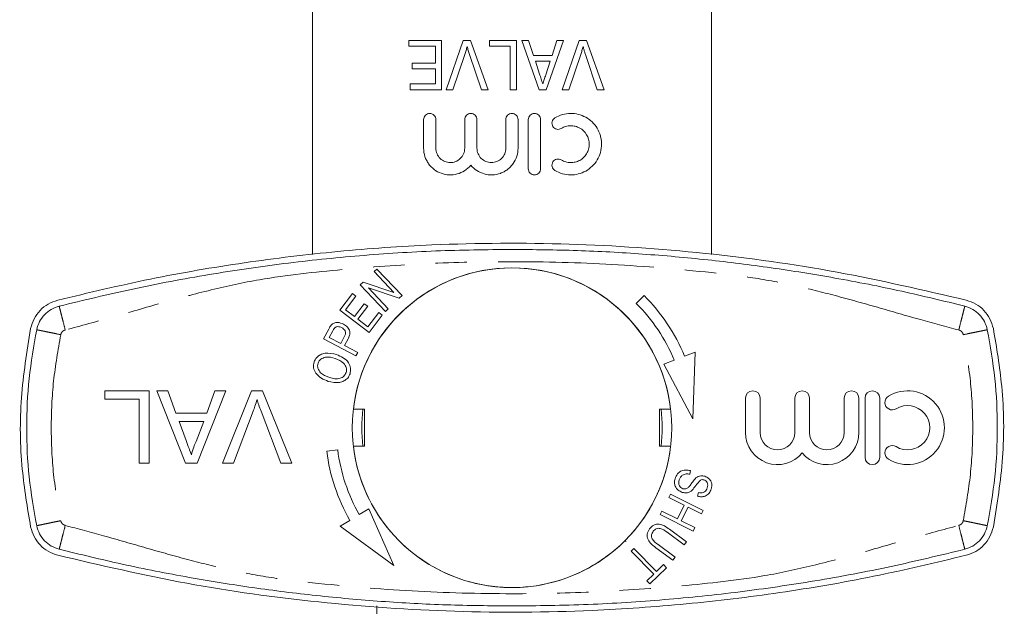
# Model space of a CAD drawing. Units: millimetres. Extents: x 146 to 235, y 58 to 280.
# Drawn here: x 146 to 186, y 95 to 119 of the extents above; entities that cross this region are included whole.
import ezdxf

# ---------------------------------------------------------------- set-up
doc = ezdxf.new("R2010")
doc.units = ezdxf.units.MM
doc.linetypes.add('PHANTOM', pattern=[12.7, 6.35, -1.27, 1.27, -1.27, 1.27, -1.27])

msp = doc.modelspace()

# ---------------------------------------------------------------- linework, layer by layer
at = {"color": 7, "linetype": 'Continuous', "lineweight": 15}
for p, q in [((158.178, 121.024), (158.178, 109.547)), ((174.428, 109.557), (174.428, 121.028)), ((162.107, 118.253), (162.107, 118.023)), ((163.44, 118.253), (162.107, 118.253)), ((163.44, 116.253), (163.44, 118.253)), ((164.313, 118.253), (163.622, 116.253)), ((164.617, 118.253), (164.313, 118.253)), ((165.335, 116.253), (164.617, 118.253)), ((165.389, 118.253), (165.389, 118.023)), ((166.491, 118.253), (165.389, 118.253)), ((166.491, 116.253), (166.491, 118.253)), ((166.979, 118.253), (166.705, 118.253)), ((166.705, 118.253), (167.411, 116.253)), ((167.179, 117.638), (166.979, 118.253)), ((167.699, 116.253), (168.405, 118.253)), ((168.132, 118.253), (167.932, 117.638)), ((168.405, 118.253), (168.132, 118.253)), ((169.031, 118.253), (168.34, 116.253)), ((169.335, 118.253), (169.031, 118.253)), ((170.053, 116.253), (169.335, 118.253)), ((162.107, 118.023), (163.184, 118.023)), ((163.184, 118.023), (163.184, 117.33)), ((165.389, 118.023), (166.235, 118.023)), ((166.235, 118.023), (166.235, 116.253)), ((163.902, 116.253), (164.383, 117.687)), ((164.576, 117.687), (165.056, 116.253)), ((167.932, 117.638), (167.179, 117.638)), ((167.424, 116.887), (167.255, 117.407)), ((167.255, 117.407), (167.856, 117.407)), ((167.856, 117.407), (167.676, 116.852)), ((168.62, 116.253), (169.101, 117.687)), ((169.293, 117.687), (169.773, 116.253)), ((162.235, 117.33), (162.235, 117.1)), ((163.184, 117.33), (162.235, 117.33)), ((162.235, 117.1), (163.184, 117.1)), ((163.184, 117.1), (163.184, 116.484)), ((162.158, 116.484), (162.158, 116.253)), ((163.184, 116.484), (162.158, 116.484)), ((162.158, 116.253), (163.44, 116.253)), ((163.622, 116.253), (163.902, 116.253)), ((165.056, 116.253), (165.335, 116.253)), ((166.235, 116.253), (166.491, 116.253)), ((167.411, 116.253), (167.699, 116.253)), ((168.34, 116.253), (168.62, 116.253)), ((169.773, 116.253), (170.053, 116.253)), ((162.706, 113.874), (162.706, 115.036)), ((163.206, 115.036), (163.206, 113.874)), ((164.378, 113.874), (164.378, 115.036)), ((164.878, 115.036), (164.878, 113.874)), ((166.051, 113.874), (166.051, 115.036)), ((166.55, 115.036), (166.55, 113.874)), ((166.966, 113.038), (166.966, 115.036)), ((167.466, 115.036), (167.466, 113.038)), ((160.693, 108.858), (160.801, 108.961)), ((161.5, 108.009), (160.693, 108.858)), ((160.801, 108.961), (161.83, 107.88)), ((160.128, 108.32), (160.244, 108.43)), ((161.157, 107.239), (160.128, 108.32)), ((160.244, 108.43), (161.5, 108.009)), ((161.714, 107.77), (160.457, 108.192)), ((160.457, 108.192), (161.266, 107.342)), ((159.294, 107.283), (159.812, 107.968)), ((159.953, 107.862), (159.529, 107.302)), ((159.812, 107.968), (159.953, 107.862)), ((161.83, 107.88), (161.714, 107.77)), ((171.677, 107.882), (171.359, 107.564)), ((159.894, 107.026), (160.29, 107.551)), ((160.43, 107.445), (160.033, 106.921)), ((160.29, 107.551), (160.43, 107.445)), ((160.484, 106.382), (159.294, 107.283)), ((159.529, 107.302), (159.894, 107.026)), ((160.439, 106.614), (160.879, 107.196)), ((161.02, 107.09), (160.484, 106.382)), ((160.879, 107.196), (161.02, 107.09)), ((161.266, 107.342), (161.157, 107.239)), ((160.033, 106.921), (160.439, 106.614)), ((158.635, 106.126), (158.846, 106.521)), ((159.007, 106.449), (158.864, 106.181)), ((159.334, 105.93), (159.478, 106.201)), ((159.949, 105.424), (158.635, 106.126)), ((158.864, 106.181), (159.334, 105.93)), ((159.632, 106.116), (159.489, 105.848)), ((159.489, 105.848), (160.023, 105.562)), ((160.023, 105.562), (159.949, 105.424)), ((173.752, 105.581), (173.325, 105.416)), ((173.669, 102.874), (173.752, 105.581)), ((172.905, 105.254), (172.478, 105.089)), ((172.478, 105.089), (173.669, 102.874)), ((149.733, 104.008), (151.541, 104.008)), ((149.733, 103.669), (149.733, 104.008)), ((151.541, 104.008), (151.541, 101.07)), ((151.854, 104.008), (152.294, 104.008)), ((153.021, 101.07), (151.854, 104.008)), ((152.294, 104.008), (152.628, 103.104)), ((154.654, 104.008), (153.488, 101.07)), ((153.881, 103.104), (154.215, 104.008)), ((154.215, 104.008), (154.654, 104.008)), ((154.519, 101.07), (155.704, 104.008)), ((155.704, 104.008), (156.153, 104.008)), ((156.153, 104.008), (157.338, 101.07)), ((151.126, 103.669), (149.733, 103.669)), ((151.126, 101.07), (151.126, 103.669)), ((175.803, 103.708), (175.803, 102.312)), ((176.403, 102.312), (176.403, 103.708)), ((177.812, 103.708), (177.812, 102.312)), ((178.412, 102.312), (178.412, 103.708)), ((179.821, 103.708), (179.821, 102.312)), ((180.421, 102.312), (180.421, 103.708)), ((180.671, 103.708), (180.671, 101.308)), ((181.271, 101.308), (181.271, 103.708)), ((152.628, 103.104), (153.881, 103.104)), ((155.769, 103.176), (154.968, 101.07)), ((156.889, 101.07), (156.09, 103.176)), ((160.303, 103.258), (159.847, 103.258)), ((160.303, 101.758), (160.303, 103.258)), ((172.76, 103.258), (172.303, 103.258)), ((172.303, 103.258), (172.303, 101.758)), ((152.753, 102.765), (153.038, 101.993)), ((153.756, 102.765), (152.753, 102.765)), ((153.455, 101.952), (153.756, 102.765)), ((159.21, 101.61), (158.763, 101.553)), ((159.847, 101.758), (160.303, 101.758)), ((172.303, 101.758), (172.76, 101.758)), ((151.541, 101.07), (151.126, 101.07)), ((153.488, 101.07), (153.021, 101.07)), ((154.968, 101.07), (154.519, 101.07)), ((157.338, 101.07), (156.889, 101.07)), ((173.565, 100.761), (173.537, 100.616)), ((172.68, 99.666), (172.75, 99.807)), ((172.75, 99.807), (174.087, 99.14)), ((173.859, 99.723), (173.891, 99.87)), ((173.31, 99.352), (172.68, 99.666)), ((160.48, 99.209), (160.088, 98.973)), ((161.501, 96.911), (160.48, 99.209)), ((172.334, 98.972), (172.404, 99.113)), ((172.404, 99.113), (173.034, 98.799)), ((173.034, 98.799), (173.31, 99.352)), ((173.468, 99.273), (173.192, 98.72)), ((174.017, 99), (173.468, 99.273)), ((174.087, 99.14), (174.017, 99)), ((159.703, 98.741), (159.311, 98.504)), ((173.671, 98.306), (172.334, 98.972)), ((173.192, 98.72), (173.741, 98.446)), ((159.311, 98.504), (161.501, 96.911)), ((173.309, 97.745), (172.615, 98.254)), ((172.707, 98.381), (173.402, 97.871)), ((173.741, 98.446), (173.671, 98.306)), ((170.882, 97.894), (170.932, 97.88)), ((170.932, 97.88), (170.917, 97.93)), ((173.402, 97.871), (173.309, 97.745)), ((171.154, 97.486), (171.266, 97.596)), ((172.075, 96.554), (171.154, 97.486)), ((171.266, 97.596), (172.187, 96.665)), ((172.849, 97.119), (172.155, 97.629)), ((172.249, 97.755), (172.942, 97.246)), ((172.942, 97.246), (172.849, 97.119)), ((172.589, 96.816), (171.919, 96.153)), ((172.187, 96.665), (172.465, 96.94)), ((172.465, 96.94), (172.589, 96.816)), ((171.796, 96.278), (172.075, 96.554)), ((171.919, 96.153), (171.796, 96.278)), ((160.803, 95.26), (160.803, 84.008))]:
    msp.add_line(p, q, dxfattribs=at)
msp.add_circle((166.303, 102.508), 6.5, dxfattribs=at)
for centre, radius, start, end in [((166.303, 102.508), 6.5, 6.6258, 173.3742), ((166.303, 102.508), 7.6, 22.4982, 45), ((166.303, 102.508), 7.15, 22.586, 45), ((176.103, 103.708), 0.3, 0, 180), ((178.112, 103.708), 0.3, 0, 180), ((180.121, 103.708), 0.3, 0, 180), ((180.971, 103.708), 0.3, 0, 180), ((181.777, 103.533), 0.3, 121.3792, 301.3792), ((182.402, 102.508), 1.5, 238.6208, 121.3792), ((182.402, 102.508), 0.9, 238.6208, 121.3792), ((166.303, 102.508), 6.112, 172.952, 187.048), ((166.303, 102.508), 6.112, 352.952, 7.048), ((177.108, 102.312), 1.304, 180, 320.3539), ((177.108, 102.312), 0.704, 180, 0), ((179.116, 102.312), 1.304, 219.6461, 0), ((179.116, 102.312), 0.704, 180, 0), ((181.777, 101.484), 0.3, 58.6208, 238.6208), ((166.303, 102.508), 7.6, 187.2155, 209.7173), ((166.303, 102.508), 7.15, 187.2155, 209.6295), ((166.303, 102.508), 6.5, 186.6258, 314.7796), ((166.303, 102.508), 6.5, 315.2204, 353.3742), ((180.971, 101.308), 0.3, 180, 0)]:
    msp.add_arc(centre, radius, start, end, dxfattribs=at)
for points, knots in [([(164.383, 117.687), (164.4, 117.74), (164.418, 117.794), (164.434, 117.847), (164.442, 117.874), (164.449, 117.901), (164.457, 117.928), (164.464, 117.955), (164.471, 117.983), (164.479, 118.01)], [0, 0, 0, 0, 0.0003374406, 0.0003374406, 0.0003374406, 0.000506324, 0.000506324, 0.000506324, 0.0006752527, 0.0006752527, 0.0006752527, 0.0006752527]), ([(164.479, 118.01), (164.493, 117.955), (164.508, 117.901), (164.524, 117.848), (164.532, 117.821), (164.54, 117.794), (164.549, 117.767), (164.558, 117.74), (164.567, 117.714), (164.576, 117.687)], [0, 0, 0, 0, 0.0003376867, 0.0003376867, 0.0003376867, 0.0005067109, 0.0005067109, 0.0005067109, 0.0006757867, 0.0006757867, 0.0006757867, 0.0006757867]), ([(169.101, 117.687), (169.118, 117.74), (169.136, 117.793), (169.152, 117.847), (169.16, 117.874), (169.167, 117.901), (169.175, 117.928), (169.182, 117.955), (169.189, 117.983), (169.197, 118.01)], [0, 0, 0, 0, 0.000338576, 0.000338576, 0.000338576, 0.0005080271, 0.0005080271, 0.0005080271, 0.000677524, 0.000677524, 0.000677524, 0.000677524]), ([(169.197, 118.01), (169.204, 117.983), (169.211, 117.955), (169.218, 117.928), (169.23, 117.888), (169.242, 117.847), (169.254, 117.807), (169.267, 117.767), (169.28, 117.727), (169.293, 117.687)], [0, 0, 0, 0, 0.0001695031, 0.0001695031, 0.0001695031, 0.0004239958, 0.0004239958, 0.0004239958, 0.0006787225, 0.0006787225, 0.0006787225, 0.0006787225]), ([(167.556, 116.484), (167.534, 116.551), (167.512, 116.618), (167.49, 116.686), (167.479, 116.719), (167.468, 116.753), (167.457, 116.786), (167.446, 116.82), (167.435, 116.853), (167.424, 116.887)], [0, 0, 0, 0, 0.0004239892, 0.0004239892, 0.0004239892, 0.0006359849, 0.0006359849, 0.0006359849, 0.0008479798, 0.0008479798, 0.0008479798, 0.0008479798]), ([(167.676, 116.852), (167.656, 116.791), (167.636, 116.729), (167.615, 116.668), (167.605, 116.637), (167.595, 116.607), (167.585, 116.576), (167.575, 116.546), (167.565, 116.515), (167.556, 116.484)], [0, 0, 0, 0, 0.0003874282, 0.0003874282, 0.0003874282, 0.0005811436, 0.0005811436, 0.0005811436, 0.0007748594, 0.0007748594, 0.0007748594, 0.0007748594]), ([(162.706, 115.036), (162.706, 115.106), (162.736, 115.172), (162.83, 115.261), (162.892, 115.286), (163.017, 115.286), (163.08, 115.263), (163.176, 115.172), (163.206, 115.106), (163.206, 115.036)], [0, 0, 0, 0, 0.25, 0.25, 0.5, 0.5, 0.75, 0.75, 1, 1, 1, 1]), ([(164.378, 115.036), (164.378, 115.103), (164.406, 115.168), (164.499, 115.259), (164.563, 115.286), (164.692, 115.286), (164.757, 115.26), (164.851, 115.168), (164.878, 115.103), (164.878, 115.036)], [0, 0, 0, 0, 0.25, 0.25, 0.5, 0.5, 0.75, 0.75, 1, 1, 1, 1]), ([(166.051, 115.036), (166.051, 115.102), (166.078, 115.167), (166.17, 115.259), (166.235, 115.286), (166.365, 115.286), (166.43, 115.26), (166.524, 115.166), (166.55, 115.102), (166.55, 115.036)], [0, 0, 0, 0, 0.25, 0.25, 0.5, 0.5, 0.75, 0.75, 1, 1, 1, 1]), ([(166.966, 115.036), (166.966, 115.102), (166.994, 115.167), (167.086, 115.259), (167.151, 115.286), (167.281, 115.286), (167.346, 115.26), (167.439, 115.167), (167.466, 115.102), (167.466, 115.036)], [0, 0, 0, 0, 0.25, 0.25, 0.5, 0.5, 0.75, 0.75, 1, 1, 1, 1]), ([(168.309, 114.677), (168.253, 114.643), (168.185, 114.632), (168.06, 114.661), (168.002, 114.702), (167.933, 114.813), (167.92, 114.883), (167.951, 115.012), (167.993, 115.069), (168.049, 115.103)], [0, 0, 0, 0, 0.25, 0.25, 0.5, 0.5, 0.75, 0.75, 1, 1, 1, 1]), ([(168.049, 115.103), (168.145, 115.162), (168.247, 115.207), (168.46, 115.268), (168.57, 115.284), (168.788, 115.288), (168.897, 115.275), (169.106, 115.223), (169.207, 115.183), (169.397, 115.079), (169.483, 115.015), (169.641, 114.865), (169.71, 114.778), (169.824, 114.59), (169.87, 114.485), (169.916, 114.322), (169.928, 114.267), (169.944, 114.155), (169.948, 114.097), (169.948, 113.925), (169.933, 113.812), (169.871, 113.592), (169.827, 113.49), (169.712, 113.298), (169.643, 113.212), (169.486, 113.061), (169.397, 112.996), (169.209, 112.892), (169.107, 112.852), (168.898, 112.8), (168.79, 112.787), (168.571, 112.79), (168.462, 112.806), (168.25, 112.867), (168.146, 112.912), (168.049, 112.971)], [0, 0, 0, 0, 0.0625, 0.0625, 0.125, 0.125, 0.1875, 0.1875, 0.25, 0.25, 0.3125, 0.3125, 0.375, 0.375, 0.4375, 0.4375, 0.46875, 0.46875, 0.5, 0.5, 0.5625, 0.5625, 0.625, 0.625, 0.6875, 0.6875, 0.75, 0.75, 0.8125, 0.8125, 0.875, 0.875, 0.9375, 0.9375, 1, 1, 1, 1]), ([(168.309, 113.398), (168.366, 113.362), (168.427, 113.336), (168.553, 113.299), (168.619, 113.289), (168.749, 113.287), (168.815, 113.294), (168.941, 113.325), (169.001, 113.348), (169.116, 113.411), (169.169, 113.45), (169.264, 113.54), (169.306, 113.593), (169.375, 113.706), (169.402, 113.769), (169.439, 113.899), (169.448, 113.967), (169.449, 114.173), (169.41, 114.308), (169.272, 114.538), (169.173, 114.632), (169.003, 114.725), (168.941, 114.749), (168.815, 114.78), (168.751, 114.788), (168.619, 114.785), (168.555, 114.775), (168.428, 114.739), (168.366, 114.712), (168.309, 114.677)], [0, 0, 0, 0, 0.0625, 0.0625, 0.125, 0.125, 0.1875, 0.1875, 0.25, 0.25, 0.3125, 0.3125, 0.375, 0.375, 0.4375, 0.4375, 0.5, 0.5, 0.625, 0.625, 0.75, 0.75, 0.8125, 0.8125, 0.875, 0.875, 0.9375, 0.9375, 1, 1, 1, 1]), ([(164.628, 113.181), (164.555, 113.093), (164.47, 113.019), (164.28, 112.897), (164.177, 112.853), (163.855, 112.768), (163.629, 112.779), (163.324, 112.888), (163.227, 112.94), (163.054, 113.07), (162.976, 113.15), (162.879, 113.284), (162.85, 113.331), (162.799, 113.43), (162.777, 113.483), (162.725, 113.645), (162.706, 113.758), (162.706, 113.874)], [0, 0, 0, 0, 0.125, 0.125, 0.25, 0.25, 0.5, 0.5, 0.625, 0.625, 0.75, 0.75, 0.8125, 0.8125, 0.875, 0.875, 1, 1, 1, 1]), ([(163.206, 113.874), (163.206, 113.835), (163.21, 113.796), (163.225, 113.719), (163.237, 113.681), (163.283, 113.573), (163.327, 113.509), (163.435, 113.403), (163.5, 113.361), (163.638, 113.304), (163.712, 113.289), (163.862, 113.287), (163.937, 113.301), (164.079, 113.357), (164.144, 113.399), (164.256, 113.507), (164.301, 113.572), (164.362, 113.717), (164.378, 113.795), (164.378, 113.874)], [0, 0, 0, 0, 0.0625, 0.0625, 0.125, 0.125, 0.25, 0.25, 0.375, 0.375, 0.5, 0.5, 0.625, 0.625, 0.75, 0.75, 0.875, 0.875, 1, 1, 1, 1]), ([(166.55, 113.874), (166.55, 113.762), (166.533, 113.653), (166.466, 113.44), (166.416, 113.339), (166.32, 113.203), (166.284, 113.159), (166.206, 113.08), (166.165, 113.043), (166.077, 112.976), (166.029, 112.945), (165.931, 112.892), (165.881, 112.87), (165.724, 112.814), (165.613, 112.793), (165.393, 112.785), (165.281, 112.798), (165.069, 112.857), (164.967, 112.903), (164.783, 113.022), (164.699, 113.096), (164.628, 113.181)], [0, 0, 0, 0, 0.125, 0.125, 0.25, 0.25, 0.3125, 0.3125, 0.375, 0.375, 0.4375, 0.4375, 0.5, 0.5, 0.625, 0.625, 0.75, 0.75, 0.875, 0.875, 1, 1, 1, 1]), ([(164.878, 113.874), (164.878, 113.797), (164.893, 113.72), (164.952, 113.578), (164.996, 113.513), (165.104, 113.406), (165.169, 113.362), (165.309, 113.304), (165.386, 113.288), (165.539, 113.288), (165.616, 113.303), (165.758, 113.361), (165.823, 113.404), (165.933, 113.513), (165.976, 113.578), (166.035, 113.72), (166.051, 113.797), (166.051, 113.874)], [0, 0, 0, 0, 0.125, 0.125, 0.25, 0.25, 0.375, 0.375, 0.5, 0.5, 0.625, 0.625, 0.75, 0.75, 0.875, 0.875, 1, 1, 1, 1]), ([(168.049, 112.971), (167.993, 113.005), (167.951, 113.062), (167.921, 113.19), (167.932, 113.261), (168.002, 113.373), (168.059, 113.413), (168.186, 113.442), (168.253, 113.432), (168.309, 113.398)], [0, 0, 0, 0, 0.25, 0.25, 0.5, 0.5, 0.75, 0.75, 1, 1, 1, 1]), ([(167.466, 113.038), (167.466, 112.972), (167.439, 112.907), (167.347, 112.815), (167.282, 112.789), (167.152, 112.788), (167.087, 112.815), (166.993, 112.908), (166.966, 112.972), (166.966, 113.038)], [0, 0, 0, 0, 0.25, 0.25, 0.5, 0.5, 0.75, 0.75, 1, 1, 1, 1]), ([(184.793, 107.693), (183.048, 108.099), (179.546, 108.913), (174.137, 109.66), (168.624, 110.042), (163.625, 110.01), (159.212, 109.705), (155.387, 109.24), (151.576, 108.591), (149.068, 107.992), (147.814, 107.693)], [0, 0, 0, 0, 0.144344, 0.289596, 0.43776, 0.586947, 0.689536, 0.792126, 0.896063, 1, 1, 1, 1]), ([(147.875, 107.451), (148.872, 107.692), (150.896, 108.181), (153.939, 108.749), (157.023, 109.202), (160.102, 109.52), (163.2, 109.721), (165.269, 109.746), (166.303, 109.758)], [0, 0, 0, 0, 0.165134, 0.33526, 0.500396, 0.666931, 0.833465, 1, 1, 1, 1]), ([(166.303, 109.758), (167.19, 109.749), (168.963, 109.731), (171.62, 109.583), (174.249, 109.35), (176.86, 109.024), (179.494, 108.6), (182.121, 108.087), (183.878, 107.659), (184.731, 107.451)], [0, 0, 0, 0, 0.142741, 0.285481, 0.428222, 0.567569, 0.708889, 0.858578, 1, 1, 1, 1]), ([(147.814, 107.693), (147.682, 107.648), (147.417, 107.558), (147.088, 107.289), (146.833, 106.948), (146.754, 106.678), (146.714, 106.542)], [0, 0, 0, 0, 0.249556, 0.499437, 0.749463, 1, 1, 1, 1]), ([(185.892, 106.542), (185.853, 106.677), (185.774, 106.947), (185.52, 107.288), (185.191, 107.557), (184.926, 107.648), (184.793, 107.693)], [0, 0, 0, 0, 0.249505, 0.499355, 0.749367, 1, 1, 1, 1]), ([(158.846, 106.521), (158.862, 106.551), (158.89, 106.604), (158.927, 106.652), (158.943, 106.673)], [0, 0, 0, 0, 0.560129, 1, 1, 1, 1]), ([(158.943, 106.673), (158.98, 106.709), (159.055, 106.78), (159.246, 106.802), (159.367, 106.752), (159.441, 106.722)], [0, 0, 0, 0, 0.279796, 0.559741, 1, 1, 1, 1]), ([(159.371, 106.576), (159.318, 106.597), (159.244, 106.626), (159.142, 106.611), (159.106, 106.585), (159.087, 106.572)], [0, 0, 0, 0, 0.5583333, 0.7794313, 1, 1, 1, 1]), ([(159.441, 106.722), (159.499, 106.685), (159.612, 106.612), (159.717, 106.441), (159.702, 106.26), (159.655, 106.164), (159.632, 106.116)], [0, 0, 0, 0, 0.280512, 0.559306, 0.7789582, 1, 1, 1, 1]), ([(146.714, 106.542), (146.563, 105.606), (146.256, 103.714), (146.29, 100.989), (146.583, 99.255), (146.714, 98.474)], [0, 0, 0, 0, 0.350074, 0.707608, 1, 1, 1, 1]), ([(159.087, 106.572), (159.07, 106.55), (159.04, 106.512), (159.017, 106.468), (159.007, 106.449)], [0, 0, 0, 0, 0.559506, 1, 1, 1, 1]), ([(159.478, 106.201), (159.497, 106.239), (159.534, 106.314), (159.524, 106.438), (159.455, 106.525), (159.399, 106.559), (159.371, 106.576)], [0, 0, 0, 0, 0.2812509, 0.55852, 0.7788169, 1, 1, 1, 1]), ([(185.892, 98.474), (186.044, 99.41), (186.35, 101.302), (186.316, 104.027), (186.024, 105.762), (185.892, 106.542)], [0, 0, 0, 0, 0.350074, 0.707608, 1, 1, 1, 1]), ([(158.251, 105.183), (158.279, 105.244), (158.335, 105.366), (158.503, 105.486), (158.785, 105.569), (159.007, 105.516), (159.163, 105.479)], [0, 0, 0, 0, 0.186694, 0.37355, 0.560708, 1, 1, 1, 1]), ([(159.111, 105.326), (158.977, 105.36), (158.777, 105.41), (158.549, 105.32), (158.452, 105.224), (158.425, 105.161), (158.412, 105.13)], [0, 0, 0, 0, 0.499279, 0.748846, 0.874417, 1, 1, 1, 1]), ([(159.163, 105.479), (159.255, 105.442), (159.44, 105.368), (159.651, 105.177), (159.755, 104.932), (159.726, 104.776), (159.712, 104.698)], [0, 0, 0, 0, 0.280998, 0.561029, 0.780636, 1, 1, 1, 1]), ([(158.822, 104.393), (158.726, 104.43), (158.536, 104.503), (158.32, 104.696), (158.204, 104.944), (158.235, 105.103), (158.251, 105.183)], [0, 0, 0, 0, 0.281114, 0.560973, 0.780637, 1, 1, 1, 1]), ([(158.412, 105.13), (158.404, 105.096), (158.387, 105.028), (158.408, 104.888), (158.539, 104.67), (158.741, 104.596), (158.876, 104.547)], [0, 0, 0, 0, 0.125558, 0.25108, 0.500533, 1, 1, 1, 1]), ([(159.552, 104.75), (159.56, 104.783), (159.577, 104.849), (159.558, 104.985), (159.431, 105.195), (159.239, 105.273), (159.111, 105.326)], [0, 0, 0, 0, 0.125641, 0.251235, 0.50107, 1, 1, 1, 1]), ([(159.712, 104.698), (159.685, 104.638), (159.631, 104.518), (159.467, 104.4), (159.193, 104.313), (158.975, 104.36), (158.822, 104.393)], [0, 0, 0, 0, 0.18675, 0.37369, 0.560914, 1, 1, 1, 1]), ([(158.876, 104.547), (158.947, 104.527), (159.089, 104.487), (159.296, 104.505), (159.474, 104.593), (159.526, 104.698), (159.552, 104.75)], [0, 0, 0, 0, 0.281188, 0.561212, 0.780995, 1, 1, 1, 1]), ([(155.929, 103.65), (155.901, 103.561), (155.853, 103.401), (155.795, 103.245), (155.769, 103.176)], [0, 0, 0, 0, 0.559972, 1, 1, 1, 1]), ([(156.09, 103.176), (156.057, 103.263), (155.998, 103.42), (155.95, 103.58), (155.929, 103.65)], [0, 0, 0, 0, 0.559998, 1, 1, 1, 1]), ([(153.038, 101.993), (153.079, 101.884), (153.151, 101.69), (153.223, 101.495), (153.254, 101.409)], [0, 0, 0, 0, 0.560002, 1, 1, 1, 1]), ([(153.254, 101.409), (153.282, 101.514), (153.332, 101.701), (153.418, 101.875), (153.455, 101.952)], [0, 0, 0, 0, 0.559915, 1, 1, 1, 1]), ([(172.938, 100.428), (172.965, 100.499), (173.019, 100.64), (173.199, 100.767), (173.392, 100.798), (173.508, 100.773), (173.565, 100.761)], [0, 0, 0, 0, 0.280308, 0.558604, 0.779113, 1, 1, 1, 1]), ([(173.537, 100.616), (173.486, 100.624), (173.386, 100.641), (173.246, 100.591), (173.153, 100.495), (173.123, 100.421), (173.108, 100.383)], [0, 0, 0, 0, 0.280758, 0.559058, 0.779433, 1, 1, 1, 1]), ([(173.232, 99.879), (173.172, 99.906), (173.052, 99.958), (172.94, 100.11), (172.905, 100.277), (172.927, 100.378), (172.938, 100.428)], [0, 0, 0, 0, 0.279957, 0.559201, 0.779477, 1, 1, 1, 1]), ([(173.108, 100.383), (173.099, 100.344), (173.081, 100.264), (173.105, 100.15), (173.173, 100.066), (173.232, 100.041), (173.262, 100.028)], [0, 0, 0, 0, 0.280547, 0.560068, 0.779866, 1, 1, 1, 1]), ([(173.502, 100.099), (173.535, 100.141), (173.589, 100.211), (173.656, 100.312), (173.716, 100.397), (173.765, 100.445), (173.789, 100.469)], [0, 0, 0, 0, 0.339986, 0.560114, 0.780202, 1, 1, 1, 1]), ([(173.976, 100.381), (173.91, 100.306), (173.793, 100.17), (173.685, 100.028), (173.637, 99.965)], [0, 0, 0, 0, 0.558129, 1, 1, 1, 1]), ([(173.789, 100.469), (173.818, 100.49), (173.876, 100.531), (174.002, 100.564), (174.092, 100.545), (174.147, 100.534)], [0, 0, 0, 0, 0.280507, 0.560843, 1, 1, 1, 1]), ([(174.115, 100.386), (174.088, 100.392), (174.041, 100.403), (173.996, 100.388), (173.976, 100.381)], [0, 0, 0, 0, 0.559999, 1, 1, 1, 1]), ([(174.247, 100.061), (174.256, 100.097), (174.275, 100.169), (174.256, 100.274), (174.195, 100.352), (174.141, 100.375), (174.115, 100.386)], [0, 0, 0, 0, 0.2809965, 0.5595268, 0.7797576, 1, 1, 1, 1]), ([(174.147, 100.534), (174.203, 100.51), (174.316, 100.461), (174.42, 100.316), (174.445, 100.157), (174.424, 100.063), (174.413, 100.016)], [0, 0, 0, 0, 0.279954, 0.558924, 0.779294, 1, 1, 1, 1]), ([(173.637, 99.965), (173.606, 99.94), (173.542, 99.888), (173.399, 99.845), (173.296, 99.866), (173.232, 99.879)], [0, 0, 0, 0, 0.280648, 0.560838, 1, 1, 1, 1]), ([(173.262, 100.028), (173.286, 100.023), (173.334, 100.011), (173.425, 100.028), (173.473, 100.072), (173.502, 100.099)], [0, 0, 0, 0, 0.280646, 0.560753, 1, 1, 1, 1]), ([(174.413, 100.016), (174.388, 99.955), (174.339, 99.832), (174.182, 99.719), (174.012, 99.692), (173.91, 99.712), (173.859, 99.723)], [0, 0, 0, 0, 0.280137, 0.558788, 0.779158, 1, 1, 1, 1]), ([(173.891, 99.87), (173.933, 99.863), (174.016, 99.849), (174.136, 99.884), (174.212, 99.967), (174.235, 100.03), (174.247, 100.061)], [0, 0, 0, 0, 0.2807867, 0.5594387, 0.7792257, 1, 1, 1, 1]), ([(171.902, 98.391), (171.953, 98.45), (172.03, 98.539), (172.18, 98.59), (172.414, 98.59), (172.577, 98.474), (172.707, 98.381)], [0, 0, 0, 0, 0.249906, 0.375406, 0.500923, 1, 1, 1, 1]), ([(146.714, 98.474), (146.754, 98.339), (146.833, 98.069), (147.087, 97.728), (147.416, 97.459), (147.681, 97.368), (147.814, 97.323)], [0, 0, 0, 0, 0.2495053, 0.4993547, 0.7493675, 1, 1, 1, 1]), ([(172.155, 97.629), (172.094, 97.676), (171.973, 97.769), (171.846, 97.919), (171.803, 98.067), (171.801, 98.223), (171.861, 98.324), (171.902, 98.391)], [0, 0, 0, 0, 0.2510442, 0.5007387, 0.6259484, 0.7511072, 1, 1, 1, 1]), ([(172.053, 98.296), (172.023, 98.249), (171.978, 98.177), (171.974, 98.062), (172.042, 97.907), (172.157, 97.822), (172.249, 97.755)], [0, 0, 0, 0, 0.249565, 0.374685, 0.499832, 1, 1, 1, 1]), ([(172.615, 98.254), (172.527, 98.321), (172.416, 98.404), (172.254, 98.421), (172.147, 98.397), (172.09, 98.336), (172.053, 98.296)], [0, 0, 0, 0, 0.500374, 0.625855, 0.7513, 1, 1, 1, 1]), ([(184.793, 97.323), (184.925, 97.368), (185.19, 97.458), (185.518, 97.727), (185.774, 98.068), (185.853, 98.339), (185.892, 98.474)], [0, 0, 0, 0, 0.249556, 0.499437, 0.749463, 1, 1, 1, 1]), ([(166.303, 95.258), (165.417, 95.267), (163.643, 95.285), (160.987, 95.433), (158.358, 95.666), (155.747, 95.992), (153.113, 96.416), (150.486, 96.929), (148.729, 97.357), (147.875, 97.565)], [0, 0, 0, 0, 0.142741, 0.285481, 0.428222, 0.567569, 0.708889, 0.858578, 1, 1, 1, 1]), ([(184.731, 97.565), (183.734, 97.324), (181.71, 96.835), (178.667, 96.267), (175.583, 95.814), (172.505, 95.496), (169.407, 95.295), (167.338, 95.27), (166.303, 95.258)], [0, 0, 0, 0, 0.165134, 0.33526, 0.500396, 0.666931, 0.833465, 1, 1, 1, 1]), ([(147.814, 97.323), (149.559, 96.917), (153.06, 96.103), (158.469, 95.356), (163.983, 94.974), (168.982, 95.006), (173.395, 95.311), (177.22, 95.776), (181.03, 96.425), (183.539, 97.024), (184.793, 97.323)], [0, 0, 0, 0, 0.144344, 0.289596, 0.43776, 0.586947, 0.689536, 0.792126, 0.896063, 1, 1, 1, 1])]:
    msp.add_open_spline(points, degree=3, knots=knots, dxfattribs=at)
at = {"color": 8, "linetype": 'PHANTOM', "lineweight": 0}
for points, knots in [([(184.485, 106.482), (183.964, 106.62), (182.857, 106.914), (181.188, 107.403), (179.494, 107.879), (177.808, 108.298), (176.128, 108.621), (173.639, 108.909), (170.373, 109.186), (166.509, 109.288), (162.851, 109.207), (159.422, 108.956), (156.477, 108.65), (154.038, 108.123), (152.049, 107.587), (150.08, 107.006), (148.761, 106.653), (148.122, 106.482)], [0, 0, 0, 0, 0.043743, 0.092983, 0.141147, 0.186523, 0.234024, 0.279855, 0.389899, 0.500004, 0.593432, 0.686792, 0.779066, 0.83342, 0.889106, 0.946334, 1, 1, 1, 1]), ([(147.875, 107.451), (147.879, 107.438), (147.884, 107.418), (147.914, 107.297), (147.946, 107.172), (147.986, 107.017), (148.043, 106.791), (148.091, 106.604), (148.122, 106.482)], [0, 0, 0, 0, 0.2394568, 0.3683607, 0.5, 0.6316393, 0.7605432, 1, 1, 1, 1]), ([(184.485, 106.482), (184.516, 106.604), (184.563, 106.791), (184.621, 107.017), (184.66, 107.172), (184.692, 107.297), (184.723, 107.418), (184.728, 107.438), (184.731, 107.451)], [0, 0, 0, 0, 0.239457, 0.368361, 0.5, 0.631639, 0.760543, 1, 1, 1, 1]), ([(146.959, 106.492), (146.972, 106.489), (146.992, 106.485), (147.115, 106.46), (147.241, 106.434), (147.398, 106.401), (147.626, 106.354), (147.815, 106.315), (147.939, 106.29)], [0, 0, 0, 0, 0.239457, 0.368361, 0.5, 0.631639, 0.760543, 1, 1, 1, 1]), ([(147.939, 106.29), (147.829, 105.665), (147.608, 104.414), (147.526, 102.508), (147.608, 100.602), (147.829, 99.352), (147.939, 98.726)], [0, 0, 0, 0, 0.250008, 0.5, 0.749974, 1, 1, 1, 1]), ([(148.122, 106.482), (148.1, 106.474), (148.055, 106.459), (148.001, 106.414), (147.958, 106.358), (147.945, 106.313), (147.939, 106.29)], [0, 0, 0, 0, 0.250736, 0.49994, 0.747698, 1, 1, 1, 1]), ([(184.668, 106.29), (184.661, 106.312), (184.648, 106.357), (184.606, 106.414), (184.551, 106.459), (184.507, 106.474), (184.485, 106.482)], [0, 0, 0, 0, 0.250736, 0.49994, 0.747698, 1, 1, 1, 1]), ([(184.668, 106.29), (184.791, 106.315), (184.981, 106.354), (185.209, 106.401), (185.366, 106.434), (185.492, 106.46), (185.614, 106.485), (185.634, 106.489), (185.647, 106.492)], [0, 0, 0, 0, 0.239457, 0.368361, 0.5, 0.631639, 0.760543, 1, 1, 1, 1]), ([(184.668, 98.726), (184.778, 99.352), (184.998, 100.602), (185.081, 102.508), (184.998, 104.414), (184.778, 105.664), (184.668, 106.29)], [0, 0, 0, 0, 0.250008, 0.5, 0.749974, 1, 1, 1, 1]), ([(146.959, 98.524), (146.972, 98.527), (146.992, 98.531), (147.115, 98.556), (147.241, 98.582), (147.398, 98.615), (147.626, 98.662), (147.815, 98.701), (147.939, 98.726)], [0, 0, 0, 0, 0.239457, 0.368361, 0.5, 0.631639, 0.760543, 1, 1, 1, 1]), ([(147.939, 98.726), (147.945, 98.704), (147.958, 98.659), (148.001, 98.602), (148.055, 98.557), (148.1, 98.542), (148.122, 98.534)], [0, 0, 0, 0, 0.250736, 0.49994, 0.747698, 1, 1, 1, 1]), ([(184.485, 98.534), (184.507, 98.542), (184.551, 98.557), (184.606, 98.602), (184.648, 98.658), (184.661, 98.703), (184.668, 98.726)], [0, 0, 0, 0, 0.250736, 0.49994, 0.747698, 1, 1, 1, 1]), ([(184.668, 98.726), (184.791, 98.701), (184.981, 98.662), (185.209, 98.615), (185.366, 98.582), (185.492, 98.556), (185.614, 98.531), (185.634, 98.527), (185.647, 98.524)], [0, 0, 0, 0, 0.239457, 0.368361, 0.5, 0.631639, 0.760543, 1, 1, 1, 1]), ([(147.875, 97.565), (147.879, 97.578), (147.884, 97.598), (147.914, 97.719), (147.946, 97.844), (147.986, 97.999), (148.043, 98.225), (148.091, 98.412), (148.122, 98.534)], [0, 0, 0, 0, 0.2394568, 0.3683607, 0.5, 0.6316393, 0.7605432, 1, 1, 1, 1]), ([(148.122, 98.534), (148.643, 98.396), (149.75, 98.102), (151.419, 97.613), (153.112, 97.137), (154.799, 96.718), (156.478, 96.396), (158.968, 96.107), (162.234, 95.83), (166.098, 95.728), (169.756, 95.809), (173.184, 96.06), (176.13, 96.366), (178.568, 96.893), (180.558, 97.429), (182.526, 98.01), (183.846, 98.363), (184.485, 98.534)], [0, 0, 0, 0, 0.043743, 0.092983, 0.141147, 0.186523, 0.234024, 0.279855, 0.389899, 0.500004, 0.593432, 0.686792, 0.779066, 0.83342, 0.889106, 0.946334, 1, 1, 1, 1]), ([(184.485, 98.534), (184.516, 98.412), (184.563, 98.225), (184.621, 97.999), (184.66, 97.844), (184.692, 97.719), (184.723, 97.598), (184.728, 97.578), (184.731, 97.565)], [0, 0, 0, 0, 0.239457, 0.368361, 0.5, 0.631639, 0.760543, 1, 1, 1, 1])]:
    msp.add_open_spline(points, degree=3, knots=knots, dxfattribs=at)
at = {"color": 7, "linetype": 'Continuous', "lineweight": 15}
for points in [[(146.959, 106.492), (146.992, 106.604), (147.057, 106.829), (147.269, 107.113), (147.543, 107.337), (147.765, 107.413), (147.875, 107.451)], [(184.731, 107.451), (184.842, 107.413), (185.063, 107.337), (185.337, 107.113), (185.549, 106.829), (185.615, 106.604), (185.647, 106.492)], [(146.959, 98.524), (146.843, 99.183), (146.612, 100.501), (146.524, 102.508), (146.612, 104.515), (146.843, 105.833), (146.959, 106.492)], [(185.647, 106.492), (185.763, 105.833), (185.995, 104.515), (186.083, 102.508), (185.995, 100.501), (185.763, 99.183), (185.647, 98.524)], [(147.875, 97.565), (147.765, 97.603), (147.543, 97.679), (147.269, 97.903), (147.057, 98.188), (146.992, 98.412), (146.959, 98.524)], [(185.647, 98.524), (185.615, 98.412), (185.549, 98.188), (185.337, 97.903), (185.063, 97.679), (184.842, 97.603), (184.731, 97.565)]]:
    msp.add_open_spline(points, degree=3, dxfattribs=at)

doc.saveas('drawing.dxf')
